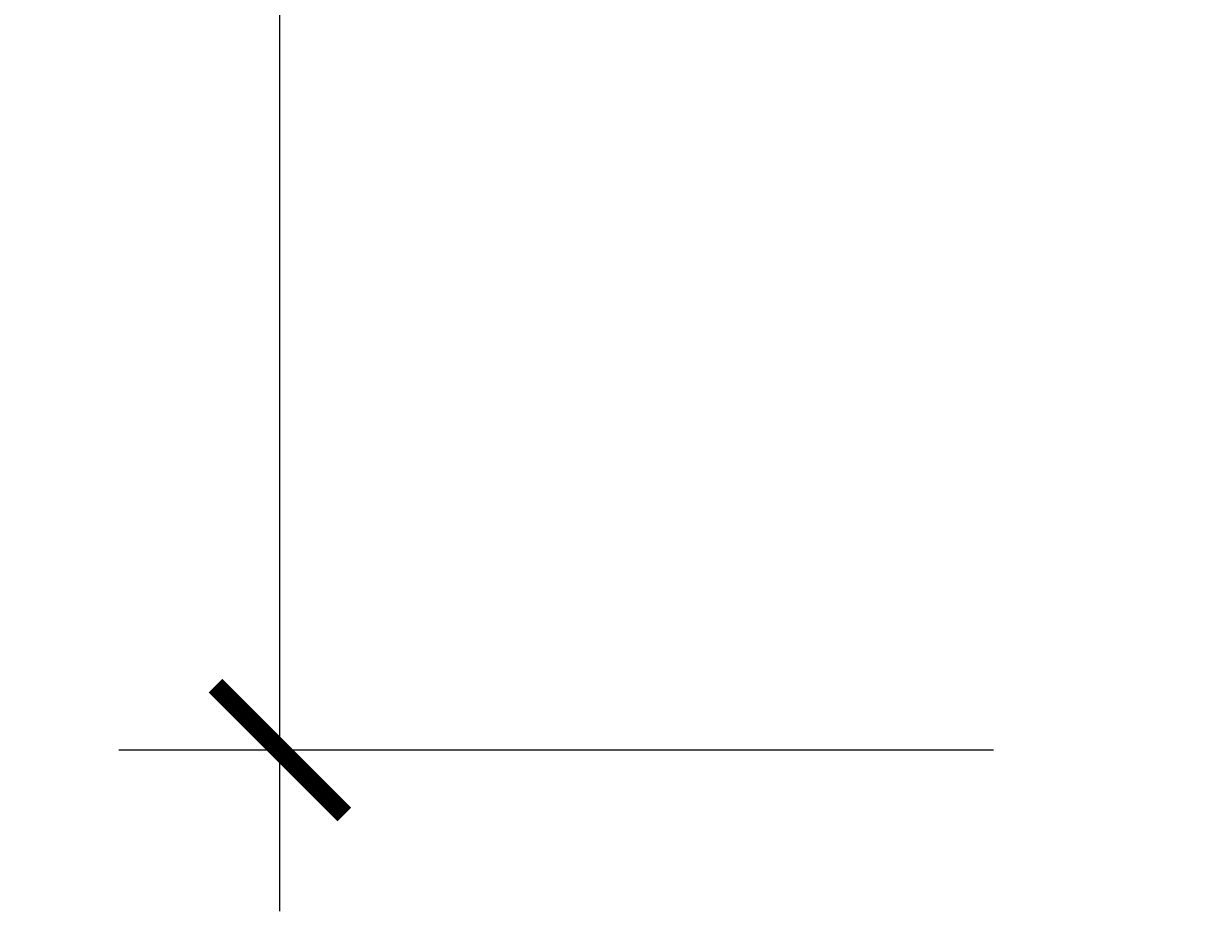
# Model space of a CAD drawing. Units: millimetres. Extents: x 2091.51 to 2098.15, y 1296.08 to 1302.75.
# Drawn here: x 2091.53 to 2091.86, y 1300.45 to 1300.7 of the extents above; entities that cross this region are included whole.
import ezdxf

# ---------------------------------------------------------------- set-up
doc = ezdxf.new("R2010")
doc.units = ezdxf.units.MM
doc.layers.add('Cotas', color=3, linetype='Continuous')
doc.styles.add('$1$D. Cotas 1-30', font='calibri.ttf', dxfattribs={"height": 0.054})
doc.dimstyles.new('1-30', dxfattribs={"dimscale": 0.03, "dimtxt": 0.054, "dimasz": 1.2, "dimexe": 1.5, "dimexo": 2, "dimgap": 0.75, "dimtad": 0, "dimtih": 1, "dimtoh": 1, "dimzin": 0, "dimdsep": 46, "dimtxsty": '$1$D. Cotas 1-30', "dimblk1": 'ARCHTICK', "dimblk2": 'ARCHTICK', "dimsah": 1, "dimcen": 2.5, "dimdle": 1.5, "dimclrd": 256, "dimclre": 256, "dimclrt": 4, "dimadec": 0, "dimazin": 0, "dimtfac": 1, "dimtmove": 0, "dimatfit": 3, "dimfxl": 0.44, "dimtolj": 1, "dimtzin": 0, "dimarcsym": 0})

# ---------------------------------------------------------------- blocks, each defined once
blk = doc.blocks.new('_ArchTick')
at = {"color": 0, "linetype": 'ByBlock', "const_width": 0.15}
blk.add_lwpolyline([(-0.5, -0.5), (0.5, 0.5)], dxfattribs=at)
blk = doc.blocks.new('*D14')
at = {"layer": 'Cotas', "lineweight": -2, "transparency": 16777216}
for p, q in [((2091.60253, 1301.34462), (2091.60253, 1300.94979)), ((2091.8018, 1301.29962), (2091.55753, 1301.29962)), ((2091.60253, 1300.45462), (2091.60253, 1300.84946)), ((2091.8018, 1300.49962), (2091.55753, 1300.49962))]:
    blk.add_line(p, q, dxfattribs=at)
at = {"layer": 'DEFPOINTS', "color": 0, "transparency": 16777216}
for p in [(2091.60253, 1301.29962), (2091.8618, 1301.29962), (2091.8618, 1300.49962)]:
    blk.add_point(p, dxfattribs=at)
at = {"layer": 'Cotas', "lineweight": -2, "transparency": 16777216, "xscale": 0.036, "yscale": 0.036, "zscale": 0.036}
for p, rotation in [((2091.60253, 1301.29962), 90), ((2091.60253, 1300.49962), 270)]:
    blk.add_blockref('_ArchTick', p, dxfattribs=dict(at, rotation=rotation))
at = {"layer": 'Cotas', "color": 4, "lineweight": 9, "transparency": 16777216, "insert": (2091.60253, 1300.89962), "char_height": 0.054, "attachment_point": 5, "style": '$1$D. Cotas 1-30'}
blk.add_mtext('\\A1;0.80', dxfattribs=at)

msp = doc.modelspace()

# ---------------------------------------------------------------- dimensions: what is measured, and where the dimension line sits
at = {"layer": 'Cotas', "lineweight": 9}
dim = msp.add_linear_dim(base=(2091.60253, 1301.29962), p1=(2091.8618, 1300.49962), p2=(2091.8618, 1301.29962), angle=270, dimstyle='1-30', dxfattribs=at)
dim.commit()
dim.dimension.update_dxf_attribs({"geometry": '*D14', "text_midpoint": (2091.60253, 1300.89962)})

doc.saveas('drawing.dxf')
